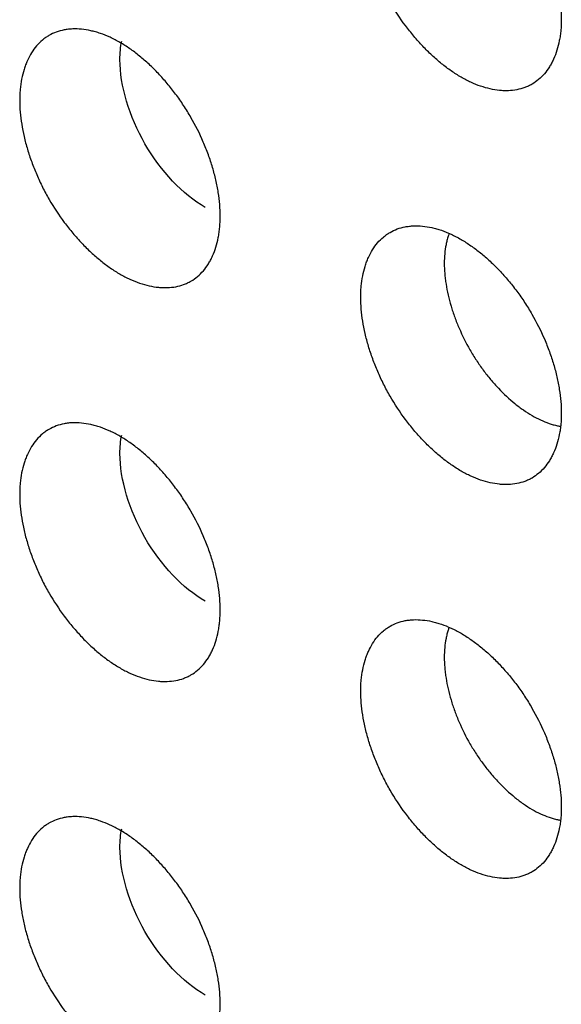
# Model space of a CAD drawing. Units: millimetres. Extents: x 0 to 4075, y 0 to 2906.
# Drawn here: x 1929 to 1936, y 2119 to 2132 of the extents above; entities that cross this region are included whole.
import ezdxf

# ---------------------------------------------------------------- set-up
doc = ezdxf.new("R2010")
doc.units = ezdxf.units.MM
doc.layers.add('1', color=7, linetype='Continuous', true_color=0xffffff)

msp = doc.modelspace()

# ---------------------------------------------------------------- linework, layer by layer
at = {"layer": '1', "color": 3, "linetype": 'Continuous', "lineweight": 25}
for points, knots in [([(1934.525, 2133.896), (1934.484, 2133.92), (1934.443, 2133.941), (1934.361, 2133.979), (1934.321, 2133.995), (1934.26, 2134.016), (1934.24, 2134.022), (1934.201, 2134.033), (1934.181, 2134.038), (1934.123, 2134.051), (1934.046, 2134.063), (1933.972, 2134.066), (1933.918, 2134.064), (1933.9, 2134.062), (1933.865, 2134.058), (1933.848, 2134.056), (1933.797, 2134.046), (1933.731, 2134.028), (1933.671, 2134), (1933.628, 2133.975), (1933.614, 2133.966), (1933.586, 2133.947), (1933.573, 2133.936), (1933.534, 2133.903), (1933.51, 2133.879), (1933.465, 2133.827), (1933.423, 2133.77), (1933.389, 2133.705), (1933.365, 2133.653), (1933.358, 2133.635), (1933.344, 2133.598), (1933.338, 2133.58), (1933.32, 2133.522), (1933.3, 2133.443), (1933.288, 2133.357), (1933.281, 2133.29), (1933.28, 2133.267), (1933.278, 2133.221), (1933.277, 2133.198), (1933.277, 2133.126), (1933.28, 2133.078), (1933.288, 2132.98), (1933.3, 2132.88), (1933.32, 2132.777), (1933.338, 2132.699), (1933.345, 2132.673), (1933.359, 2132.62), (1933.366, 2132.594), (1933.39, 2132.515), (1933.425, 2132.41), (1933.466, 2132.305), (1933.5, 2132.226), (1933.512, 2132.2), (1933.536, 2132.148), (1933.549, 2132.122), (1933.588, 2132.045), (1933.615, 2131.994), (1933.701, 2131.845), (1933.764, 2131.749), (1933.85, 2131.634), (1933.868, 2131.612), (1933.903, 2131.567), (1933.921, 2131.545), (1933.975, 2131.481), (1934.048, 2131.399), (1934.125, 2131.323), (1934.184, 2131.268), (1934.203, 2131.25), (1934.243, 2131.216), (1934.263, 2131.199), (1934.323, 2131.15), (1934.404, 2131.09), (1934.525, 2131.012), (1934.607, 2130.97), (1934.689, 2130.932), (1934.73, 2130.916), (1934.809, 2130.889), (1934.888, 2130.867), (1934.965, 2130.854), (1935.021, 2130.848), (1935.04, 2130.847), (1935.077, 2130.846), (1935.096, 2130.846), (1935.15, 2130.848), (1935.22, 2130.856), (1935.285, 2130.874), (1935.333, 2130.891), (1935.348, 2130.897), (1935.379, 2130.912), (1935.394, 2130.919), (1935.437, 2130.945), (1935.464, 2130.964), (1935.516, 2131.007), (1935.564, 2131.055), (1935.605, 2131.112), (1935.634, 2131.158), (1935.643, 2131.174), (1935.661, 2131.207), (1935.669, 2131.223), (1935.693, 2131.275), (1935.72, 2131.348), (1935.74, 2131.428), (1935.752, 2131.49), (1935.756, 2131.511), (1935.762, 2131.554), (1935.765, 2131.576), (1935.771, 2131.644), (1935.773, 2131.689), (1935.773, 2131.83), (1935.764, 2131.928), (1935.744, 2132.056), (1935.739, 2132.082), (1935.729, 2132.134), (1935.724, 2132.16), (1935.706, 2132.237), (1935.678, 2132.342), (1935.644, 2132.447), (1935.615, 2132.526), (1935.605, 2132.552), (1935.584, 2132.605), (1935.573, 2132.632), (1935.516, 2132.763), (1935.465, 2132.865), (1935.379, 2133.014), (1935.348, 2133.064), (1935.301, 2133.136), (1935.284, 2133.16), (1935.251, 2133.207), (1935.235, 2133.23), (1935.184, 2133.299), (1935.114, 2133.387), (1935.04, 2133.47), (1934.983, 2133.53), (1934.964, 2133.549), (1934.926, 2133.588), (1934.906, 2133.606), (1934.847, 2133.661), (1934.768, 2133.73), (1934.688, 2133.79), (1934.607, 2133.846), (1934.566, 2133.872), (1934.525, 2133.896)], [0, 0, 0, 0, 0.015625, 0.015625, 0.03125, 0.03125, 0.039063, 0.039063, 0.046875, 0.046875, 0.0625, 0.078125, 0.078125, 0.085938, 0.085938, 0.09375, 0.09375, 0.109375, 0.125, 0.125, 0.132813, 0.132813, 0.140625, 0.140625, 0.15625, 0.15625, 0.171875, 0.1875, 0.1875, 0.195313, 0.195313, 0.203125, 0.203125, 0.21875, 0.234375, 0.234375, 0.242188, 0.242188, 0.25, 0.25, 0.265625, 0.265625, 0.28125, 0.296875, 0.296875, 0.304688, 0.304688, 0.3125, 0.3125, 0.328125, 0.34375, 0.34375, 0.351563, 0.351563, 0.359375, 0.359375, 0.375, 0.375, 0.40625, 0.40625, 0.414063, 0.414063, 0.421875, 0.421875, 0.4375, 0.453125, 0.453125, 0.460938, 0.460938, 0.46875, 0.46875, 0.484375, 0.5, 0.515625, 0.515625, 0.53125, 0.53125, 0.546875, 0.5625, 0.5625, 0.570313, 0.570313, 0.578125, 0.578125, 0.59375, 0.609375, 0.609375, 0.617188, 0.617188, 0.625, 0.625, 0.640625, 0.640625, 0.65625, 0.671875, 0.671875, 0.679688, 0.679688, 0.6875, 0.6875, 0.703125, 0.71875, 0.71875, 0.726563, 0.726563, 0.734375, 0.734375, 0.75, 0.75, 0.78125, 0.78125, 0.789063, 0.789063, 0.796875, 0.796875, 0.8125, 0.828125, 0.828125, 0.835938, 0.835938, 0.84375, 0.84375, 0.875, 0.875, 0.890625, 0.890625, 0.898438, 0.898438, 0.90625, 0.90625, 0.921875, 0.9375, 0.9375, 0.945313, 0.945313, 0.953125, 0.953125, 0.96875, 0.984375, 0.984375, 1, 1, 1, 1]), ([(1930.282, 2131.447), (1930.324, 2131.423), (1930.364, 2131.397), (1930.445, 2131.341), (1930.526, 2131.28), (1930.605, 2131.211), (1930.663, 2131.157), (1930.683, 2131.138), (1930.722, 2131.1), (1930.741, 2131.08), (1930.797, 2131.02), (1930.871, 2130.938), (1930.941, 2130.849), (1930.992, 2130.781), (1931.009, 2130.758), (1931.042, 2130.711), (1931.058, 2130.687), (1931.106, 2130.614), (1931.136, 2130.565), (1931.222, 2130.416), (1931.274, 2130.313), (1931.33, 2130.182), (1931.341, 2130.156), (1931.362, 2130.103), (1931.372, 2130.076), (1931.401, 2129.997), (1931.436, 2129.892), (1931.463, 2129.788), (1931.481, 2129.71), (1931.487, 2129.684), (1931.497, 2129.632), (1931.501, 2129.607), (1931.522, 2129.479), (1931.53, 2129.381), (1931.53, 2129.24), (1931.528, 2129.194), (1931.522, 2129.127), (1931.519, 2129.105), (1931.513, 2129.062), (1931.51, 2129.04), (1931.497, 2128.978), (1931.477, 2128.898), (1931.45, 2128.826), (1931.427, 2128.774), (1931.418, 2128.757), (1931.401, 2128.724), (1931.392, 2128.708), (1931.363, 2128.662), (1931.321, 2128.605), (1931.273, 2128.558), (1931.222, 2128.514), (1931.194, 2128.495), (1931.151, 2128.47), (1931.136, 2128.462), (1931.106, 2128.448), (1931.09, 2128.442), (1931.043, 2128.424), (1930.977, 2128.406), (1930.907, 2128.399), (1930.853, 2128.397), (1930.835, 2128.397), (1930.798, 2128.398), (1930.779, 2128.399), (1930.722, 2128.405), (1930.645, 2128.417), (1930.567, 2128.439), (1930.487, 2128.467), (1930.446, 2128.483), (1930.364, 2128.52), (1930.283, 2128.563), (1930.161, 2128.64), (1930.081, 2128.701), (1930.021, 2128.749), (1930.001, 2128.766), (1929.961, 2128.801), (1929.941, 2128.819), (1929.882, 2128.873), (1929.806, 2128.949), (1929.732, 2129.032), (1929.678, 2129.096), (1929.66, 2129.118), (1929.625, 2129.162), (1929.607, 2129.185), (1929.522, 2129.3), (1929.459, 2129.395), (1929.373, 2129.544), (1929.345, 2129.595), (1929.306, 2129.672), (1929.294, 2129.699), (1929.269, 2129.751), (1929.258, 2129.777), (1929.224, 2129.856), (1929.182, 2129.96), (1929.147, 2130.065), (1929.124, 2130.144), (1929.116, 2130.171), (1929.102, 2130.223), (1929.096, 2130.25), (1929.078, 2130.328), (1929.058, 2130.431), (1929.045, 2130.53), (1929.037, 2130.629), (1929.035, 2130.677), (1929.035, 2130.748), (1929.035, 2130.772), (1929.037, 2130.818), (1929.039, 2130.84), (1929.045, 2130.907), (1929.057, 2130.993), (1929.077, 2131.073), (1929.095, 2131.13), (1929.101, 2131.149), (1929.115, 2131.185), (1929.123, 2131.203), (1929.146, 2131.255), (1929.181, 2131.321), (1929.222, 2131.377), (1929.267, 2131.43), (1929.291, 2131.454), (1929.33, 2131.487), (1929.344, 2131.497), (1929.371, 2131.516), (1929.385, 2131.525), (1929.428, 2131.55), (1929.488, 2131.578), (1929.554, 2131.596), (1929.605, 2131.606), (1929.622, 2131.609), (1929.658, 2131.613), (1929.676, 2131.614), (1929.73, 2131.616), (1929.803, 2131.614), (1929.88, 2131.601), (1929.938, 2131.588), (1929.958, 2131.584), (1929.998, 2131.572), (1930.018, 2131.566), (1930.078, 2131.545), (1930.119, 2131.529), (1930.2, 2131.492), (1930.241, 2131.471), (1930.282, 2131.447)], [0, 0, 0, 0, 0.015625, 0.015625, 0.03125, 0.046875, 0.046875, 0.054687, 0.054687, 0.0625, 0.0625, 0.078125, 0.09375, 0.09375, 0.101562, 0.101562, 0.109375, 0.109375, 0.125, 0.125, 0.15625, 0.15625, 0.164062, 0.164062, 0.171875, 0.171875, 0.1875, 0.203125, 0.203125, 0.210937, 0.210937, 0.21875, 0.21875, 0.25, 0.25, 0.265625, 0.265625, 0.273437, 0.273437, 0.28125, 0.28125, 0.296875, 0.3125, 0.3125, 0.320312, 0.320312, 0.328125, 0.328125, 0.34375, 0.359375, 0.359375, 0.375, 0.375, 0.382812, 0.382812, 0.390625, 0.390625, 0.40625, 0.421875, 0.421875, 0.429687, 0.429687, 0.4375, 0.4375, 0.453125, 0.46875, 0.46875, 0.484375, 0.484375, 0.5, 0.515625, 0.53125, 0.53125, 0.539062, 0.539062, 0.546875, 0.546875, 0.5625, 0.578125, 0.578125, 0.585937, 0.585937, 0.59375, 0.59375, 0.625, 0.625, 0.640625, 0.640625, 0.648437, 0.648437, 0.65625, 0.65625, 0.671875, 0.6875, 0.6875, 0.695312, 0.695312, 0.703125, 0.703125, 0.71875, 0.734375, 0.734375, 0.75, 0.75, 0.757812, 0.757812, 0.765625, 0.765625, 0.78125, 0.796875, 0.796875, 0.804687, 0.804687, 0.8125, 0.8125, 0.828125, 0.84375, 0.84375, 0.859375, 0.859375, 0.867187, 0.867187, 0.875, 0.875, 0.890625, 0.90625, 0.90625, 0.914062, 0.914062, 0.921875, 0.921875, 0.9375, 0.953125, 0.953125, 0.960937, 0.960937, 0.96875, 0.96875, 0.984375, 0.984375, 1, 1, 1, 1]), ([(1931.343, 2129.394), (1931.065, 2129.555), (1930.789, 2129.846), (1930.397, 2130.526), (1930.282, 2130.911), (1930.282, 2131.313), (1930.29, 2131.391), (1930.304, 2131.462)], [0, 0, 0, 0, 0.44341, 0.44341, 0.88682, 0.88682, 1, 1, 1, 1]), ([(1934.525, 2128.997), (1934.484, 2129.021), (1934.443, 2129.042), (1934.361, 2129.08), (1934.321, 2129.096), (1934.26, 2129.117), (1934.24, 2129.123), (1934.201, 2129.134), (1934.181, 2129.139), (1934.123, 2129.152), (1934.046, 2129.164), (1933.972, 2129.167), (1933.918, 2129.165), (1933.9, 2129.163), (1933.865, 2129.159), (1933.848, 2129.157), (1933.797, 2129.147), (1933.731, 2129.129), (1933.671, 2129.101), (1933.628, 2129.076), (1933.614, 2129.067), (1933.586, 2129.048), (1933.573, 2129.037), (1933.534, 2129.004), (1933.51, 2128.98), (1933.465, 2128.928), (1933.423, 2128.871), (1933.389, 2128.806), (1933.365, 2128.754), (1933.358, 2128.736), (1933.344, 2128.699), (1933.338, 2128.681), (1933.32, 2128.623), (1933.3, 2128.544), (1933.288, 2128.458), (1933.281, 2128.391), (1933.28, 2128.368), (1933.278, 2128.322), (1933.277, 2128.299), (1933.277, 2128.227), (1933.28, 2128.179), (1933.288, 2128.081), (1933.3, 2127.981), (1933.32, 2127.878), (1933.338, 2127.8), (1933.345, 2127.774), (1933.359, 2127.721), (1933.366, 2127.695), (1933.39, 2127.616), (1933.425, 2127.511), (1933.466, 2127.406), (1933.5, 2127.328), (1933.512, 2127.301), (1933.536, 2127.249), (1933.549, 2127.223), (1933.588, 2127.146), (1933.615, 2127.095), (1933.701, 2126.946), (1933.764, 2126.85), (1933.85, 2126.735), (1933.868, 2126.713), (1933.903, 2126.668), (1933.921, 2126.646), (1933.975, 2126.582), (1934.048, 2126.5), (1934.125, 2126.424), (1934.184, 2126.369), (1934.203, 2126.351), (1934.243, 2126.317), (1934.263, 2126.3), (1934.323, 2126.251), (1934.404, 2126.191), (1934.525, 2126.113), (1934.607, 2126.071), (1934.689, 2126.033), (1934.73, 2126.017), (1934.809, 2125.99), (1934.888, 2125.968), (1934.965, 2125.955), (1935.021, 2125.949), (1935.04, 2125.948), (1935.077, 2125.947), (1935.096, 2125.947), (1935.15, 2125.949), (1935.22, 2125.957), (1935.285, 2125.975), (1935.333, 2125.992), (1935.348, 2125.998), (1935.379, 2126.013), (1935.394, 2126.02), (1935.437, 2126.046), (1935.464, 2126.065), (1935.516, 2126.108), (1935.564, 2126.156), (1935.605, 2126.213), (1935.634, 2126.259), (1935.643, 2126.275), (1935.661, 2126.308), (1935.669, 2126.324), (1935.693, 2126.376), (1935.72, 2126.449), (1935.74, 2126.529), (1935.752, 2126.591), (1935.756, 2126.612), (1935.762, 2126.655), (1935.765, 2126.677), (1935.771, 2126.745), (1935.773, 2126.79), (1935.773, 2126.931), (1935.764, 2127.029), (1935.744, 2127.157), (1935.739, 2127.183), (1935.729, 2127.235), (1935.724, 2127.261), (1935.706, 2127.338), (1935.678, 2127.443), (1935.644, 2127.548), (1935.615, 2127.627), (1935.605, 2127.653), (1935.584, 2127.706), (1935.573, 2127.733), (1935.516, 2127.864), (1935.465, 2127.966), (1935.379, 2128.116), (1935.348, 2128.165), (1935.301, 2128.237), (1935.284, 2128.261), (1935.251, 2128.308), (1935.235, 2128.331), (1935.184, 2128.4), (1935.114, 2128.488), (1935.04, 2128.571), (1934.983, 2128.631), (1934.964, 2128.65), (1934.926, 2128.689), (1934.906, 2128.707), (1934.847, 2128.762), (1934.768, 2128.831), (1934.688, 2128.891), (1934.607, 2128.947), (1934.566, 2128.973), (1934.525, 2128.997)], [0, 0, 0, 0, 0.015625, 0.015625, 0.03125, 0.03125, 0.039062, 0.039062, 0.046875, 0.046875, 0.0625, 0.078125, 0.078125, 0.085937, 0.085937, 0.09375, 0.09375, 0.109375, 0.125, 0.125, 0.132812, 0.132812, 0.140625, 0.140625, 0.15625, 0.15625, 0.171875, 0.1875, 0.1875, 0.195312, 0.195312, 0.203125, 0.203125, 0.21875, 0.234375, 0.234375, 0.242187, 0.242187, 0.25, 0.25, 0.265625, 0.265625, 0.28125, 0.296875, 0.296875, 0.304687, 0.304687, 0.3125, 0.3125, 0.328125, 0.34375, 0.34375, 0.351562, 0.351562, 0.359375, 0.359375, 0.375, 0.375, 0.40625, 0.40625, 0.414062, 0.414062, 0.421875, 0.421875, 0.4375, 0.453125, 0.453125, 0.460937, 0.460937, 0.46875, 0.46875, 0.484375, 0.5, 0.515625, 0.515625, 0.53125, 0.53125, 0.546875, 0.5625, 0.5625, 0.570312, 0.570312, 0.578125, 0.578125, 0.59375, 0.609375, 0.609375, 0.617187, 0.617187, 0.625, 0.625, 0.640625, 0.640625, 0.65625, 0.671875, 0.671875, 0.679687, 0.679687, 0.6875, 0.6875, 0.703125, 0.71875, 0.71875, 0.726562, 0.726562, 0.734375, 0.734375, 0.75, 0.75, 0.78125, 0.78125, 0.789062, 0.789062, 0.796875, 0.796875, 0.8125, 0.828125, 0.828125, 0.835937, 0.835937, 0.84375, 0.84375, 0.875, 0.875, 0.890625, 0.890625, 0.898437, 0.898437, 0.90625, 0.90625, 0.921875, 0.9375, 0.9375, 0.945312, 0.945312, 0.953125, 0.953125, 0.96875, 0.984375, 0.984375, 1, 1, 1, 1]), ([(1934.372, 2129.056), (1934.369, 2129.05), (1934.367, 2129.043), (1934.36, 2129.02), (1934.355, 2129.002), (1934.346, 2128.967), (1934.342, 2128.949), (1934.324, 2128.858), (1934.317, 2128.781), (1934.317, 2128.658), (1934.319, 2128.616), (1934.324, 2128.551), (1934.327, 2128.529), (1934.332, 2128.484), (1934.335, 2128.462), (1934.353, 2128.351), (1934.374, 2128.26), (1934.408, 2128.145), (1934.415, 2128.122), (1934.43, 2128.076), (1934.438, 2128.053), (1934.464, 2127.983), (1934.482, 2127.937), (1934.541, 2127.801), (1934.585, 2127.711), (1934.649, 2127.601), (1934.662, 2127.579), (1934.689, 2127.536), (1934.702, 2127.514), (1934.744, 2127.451), (1934.801, 2127.37), (1934.862, 2127.292), (1934.909, 2127.236), (1934.926, 2127.217), (1934.958, 2127.181), (1934.975, 2127.163), (1935.057, 2127.075), (1935.125, 2127.012), (1935.23, 2126.927), (1935.265, 2126.9), (1935.337, 2126.85), (1935.373, 2126.827), (1935.48, 2126.766), (1935.55, 2126.733), (1935.638, 2126.703), (1935.656, 2126.697), (1935.69, 2126.687), (1935.708, 2126.683), (1935.739, 2126.676), (1935.752, 2126.673), (1935.766, 2126.671)], [0, 0, 0, 0, 0.008894, 0.008894, 0.031018, 0.031018, 0.053142, 0.053142, 0.141637, 0.141637, 0.185885, 0.185885, 0.208009, 0.208009, 0.230133, 0.230133, 0.318628, 0.318628, 0.340752, 0.340752, 0.362876, 0.362876, 0.407124, 0.407124, 0.495619, 0.495619, 0.517743, 0.517743, 0.539867, 0.539867, 0.584115, 0.628363, 0.628363, 0.650487, 0.650487, 0.672611, 0.672611, 0.761106, 0.761106, 0.805354, 0.805354, 0.849602, 0.849602, 0.938097, 0.938097, 0.960221, 0.960221, 0.982345, 0.982345, 1, 1, 1, 1]), ([(1930.282, 2126.548), (1930.324, 2126.524), (1930.364, 2126.498), (1930.445, 2126.442), (1930.526, 2126.381), (1930.605, 2126.312), (1930.663, 2126.258), (1930.683, 2126.239), (1930.722, 2126.201), (1930.741, 2126.181), (1930.797, 2126.121), (1930.871, 2126.039), (1930.941, 2125.95), (1930.992, 2125.882), (1931.009, 2125.859), (1931.042, 2125.812), (1931.058, 2125.788), (1931.106, 2125.715), (1931.136, 2125.666), (1931.222, 2125.517), (1931.274, 2125.414), (1931.33, 2125.283), (1931.341, 2125.257), (1931.362, 2125.204), (1931.372, 2125.177), (1931.401, 2125.098), (1931.436, 2124.993), (1931.463, 2124.889), (1931.481, 2124.811), (1931.487, 2124.785), (1931.497, 2124.733), (1931.501, 2124.708), (1931.522, 2124.58), (1931.53, 2124.482), (1931.53, 2124.341), (1931.528, 2124.295), (1931.522, 2124.228), (1931.519, 2124.206), (1931.513, 2124.163), (1931.51, 2124.141), (1931.497, 2124.079), (1931.477, 2124), (1931.45, 2123.927), (1931.427, 2123.875), (1931.418, 2123.858), (1931.401, 2123.825), (1931.392, 2123.809), (1931.363, 2123.763), (1931.321, 2123.707), (1931.273, 2123.659), (1931.222, 2123.615), (1931.194, 2123.596), (1931.151, 2123.571), (1931.136, 2123.563), (1931.106, 2123.549), (1931.09, 2123.543), (1931.043, 2123.525), (1930.977, 2123.507), (1930.907, 2123.5), (1930.853, 2123.498), (1930.835, 2123.498), (1930.798, 2123.499), (1930.779, 2123.5), (1930.722, 2123.506), (1930.645, 2123.518), (1930.567, 2123.54), (1930.487, 2123.568), (1930.446, 2123.584), (1930.364, 2123.621), (1930.283, 2123.664), (1930.161, 2123.741), (1930.081, 2123.802), (1930.021, 2123.85), (1930.001, 2123.867), (1929.961, 2123.902), (1929.941, 2123.92), (1929.882, 2123.974), (1929.806, 2124.05), (1929.732, 2124.133), (1929.678, 2124.197), (1929.66, 2124.219), (1929.625, 2124.263), (1929.607, 2124.286), (1929.522, 2124.401), (1929.459, 2124.496), (1929.373, 2124.645), (1929.345, 2124.696), (1929.306, 2124.773), (1929.294, 2124.8), (1929.269, 2124.852), (1929.258, 2124.878), (1929.224, 2124.957), (1929.182, 2125.061), (1929.147, 2125.166), (1929.124, 2125.245), (1929.116, 2125.272), (1929.102, 2125.324), (1929.096, 2125.351), (1929.078, 2125.429), (1929.058, 2125.532), (1929.045, 2125.631), (1929.037, 2125.73), (1929.035, 2125.778), (1929.035, 2125.849), (1929.035, 2125.873), (1929.037, 2125.919), (1929.039, 2125.941), (1929.045, 2126.008), (1929.057, 2126.094), (1929.077, 2126.174), (1929.095, 2126.231), (1929.101, 2126.25), (1929.115, 2126.286), (1929.123, 2126.304), (1929.146, 2126.356), (1929.181, 2126.422), (1929.222, 2126.478), (1929.267, 2126.531), (1929.291, 2126.555), (1929.33, 2126.588), (1929.344, 2126.598), (1929.371, 2126.617), (1929.385, 2126.626), (1929.428, 2126.651), (1929.488, 2126.679), (1929.554, 2126.697), (1929.605, 2126.707), (1929.622, 2126.71), (1929.658, 2126.714), (1929.676, 2126.715), (1929.73, 2126.717), (1929.803, 2126.715), (1929.88, 2126.702), (1929.938, 2126.689), (1929.958, 2126.685), (1929.998, 2126.673), (1930.018, 2126.667), (1930.078, 2126.646), (1930.119, 2126.63), (1930.2, 2126.593), (1930.241, 2126.572), (1930.282, 2126.548)], [0, 0, 0, 0, 0.015625, 0.015625, 0.03125, 0.046875, 0.046875, 0.054688, 0.054688, 0.0625, 0.0625, 0.078125, 0.09375, 0.09375, 0.101563, 0.101563, 0.109375, 0.109375, 0.125, 0.125, 0.15625, 0.15625, 0.164063, 0.164063, 0.171875, 0.171875, 0.1875, 0.203125, 0.203125, 0.210938, 0.210938, 0.21875, 0.21875, 0.25, 0.25, 0.265625, 0.265625, 0.273438, 0.273438, 0.28125, 0.28125, 0.296875, 0.3125, 0.3125, 0.320313, 0.320313, 0.328125, 0.328125, 0.34375, 0.359375, 0.359375, 0.375, 0.375, 0.382813, 0.382813, 0.390625, 0.390625, 0.40625, 0.421875, 0.421875, 0.429688, 0.429688, 0.4375, 0.4375, 0.453125, 0.46875, 0.46875, 0.484375, 0.484375, 0.5, 0.515625, 0.53125, 0.53125, 0.539063, 0.539063, 0.546875, 0.546875, 0.5625, 0.578125, 0.578125, 0.585938, 0.585938, 0.59375, 0.59375, 0.625, 0.625, 0.640625, 0.640625, 0.648438, 0.648438, 0.65625, 0.65625, 0.671875, 0.6875, 0.6875, 0.695313, 0.695313, 0.703125, 0.703125, 0.71875, 0.734375, 0.734375, 0.75, 0.75, 0.757813, 0.757813, 0.765625, 0.765625, 0.78125, 0.796875, 0.796875, 0.804688, 0.804688, 0.8125, 0.8125, 0.828125, 0.84375, 0.84375, 0.859375, 0.859375, 0.867188, 0.867188, 0.875, 0.875, 0.890625, 0.90625, 0.90625, 0.914063, 0.914063, 0.921875, 0.921875, 0.9375, 0.953125, 0.953125, 0.960938, 0.960938, 0.96875, 0.96875, 0.984375, 0.984375, 1, 1, 1, 1]), ([(1931.343, 2124.495), (1931.065, 2124.656), (1930.789, 2124.947), (1930.397, 2125.627), (1930.282, 2126.012), (1930.282, 2126.414), (1930.29, 2126.492), (1930.304, 2126.563)], [0, 0, 0, 0, 0.44341, 0.44341, 0.88682, 0.88682, 1, 1, 1, 1]), ([(1934.525, 2124.098), (1934.484, 2124.122), (1934.443, 2124.143), (1934.361, 2124.181), (1934.321, 2124.197), (1934.26, 2124.218), (1934.24, 2124.224), (1934.201, 2124.235), (1934.181, 2124.24), (1934.123, 2124.253), (1934.046, 2124.265), (1933.972, 2124.268), (1933.918, 2124.266), (1933.9, 2124.264), (1933.865, 2124.26), (1933.848, 2124.258), (1933.797, 2124.248), (1933.731, 2124.23), (1933.671, 2124.202), (1933.628, 2124.177), (1933.614, 2124.168), (1933.586, 2124.149), (1933.573, 2124.138), (1933.534, 2124.106), (1933.51, 2124.081), (1933.465, 2124.029), (1933.423, 2123.972), (1933.389, 2123.907), (1933.365, 2123.855), (1933.358, 2123.837), (1933.344, 2123.8), (1933.338, 2123.782), (1933.32, 2123.724), (1933.3, 2123.645), (1933.288, 2123.559), (1933.281, 2123.492), (1933.28, 2123.469), (1933.278, 2123.423), (1933.277, 2123.4), (1933.277, 2123.328), (1933.28, 2123.28), (1933.288, 2123.182), (1933.3, 2123.082), (1933.32, 2122.979), (1933.338, 2122.901), (1933.345, 2122.875), (1933.359, 2122.822), (1933.366, 2122.796), (1933.39, 2122.717), (1933.425, 2122.612), (1933.466, 2122.507), (1933.5, 2122.429), (1933.512, 2122.402), (1933.536, 2122.35), (1933.549, 2122.324), (1933.588, 2122.247), (1933.615, 2122.196), (1933.701, 2122.047), (1933.764, 2121.951), (1933.85, 2121.836), (1933.868, 2121.814), (1933.903, 2121.769), (1933.921, 2121.747), (1933.975, 2121.683), (1934.048, 2121.601), (1934.125, 2121.525), (1934.184, 2121.47), (1934.203, 2121.452), (1934.243, 2121.418), (1934.263, 2121.401), (1934.323, 2121.352), (1934.404, 2121.292), (1934.525, 2121.214), (1934.607, 2121.172), (1934.689, 2121.134), (1934.73, 2121.118), (1934.809, 2121.091), (1934.888, 2121.069), (1934.965, 2121.056), (1935.021, 2121.051), (1935.04, 2121.049), (1935.077, 2121.048), (1935.096, 2121.048), (1935.15, 2121.05), (1935.22, 2121.058), (1935.285, 2121.076), (1935.333, 2121.093), (1935.348, 2121.1), (1935.379, 2121.114), (1935.394, 2121.121), (1935.437, 2121.147), (1935.464, 2121.166), (1935.516, 2121.209), (1935.564, 2121.257), (1935.605, 2121.314), (1935.634, 2121.36), (1935.643, 2121.376), (1935.661, 2121.409), (1935.669, 2121.426), (1935.693, 2121.477), (1935.72, 2121.55), (1935.74, 2121.63), (1935.752, 2121.692), (1935.756, 2121.713), (1935.762, 2121.756), (1935.765, 2121.779), (1935.771, 2121.846), (1935.773, 2121.891), (1935.773, 2122.032), (1935.764, 2122.13), (1935.744, 2122.258), (1935.739, 2122.284), (1935.729, 2122.336), (1935.724, 2122.362), (1935.706, 2122.44), (1935.678, 2122.544), (1935.644, 2122.649), (1935.615, 2122.728), (1935.605, 2122.754), (1935.584, 2122.807), (1935.573, 2122.834), (1935.516, 2122.965), (1935.465, 2123.067), (1935.379, 2123.217), (1935.348, 2123.266), (1935.301, 2123.338), (1935.284, 2123.362), (1935.251, 2123.409), (1935.235, 2123.432), (1935.184, 2123.501), (1935.114, 2123.589), (1935.04, 2123.672), (1934.983, 2123.732), (1934.964, 2123.751), (1934.926, 2123.79), (1934.906, 2123.808), (1934.847, 2123.863), (1934.768, 2123.932), (1934.688, 2123.992), (1934.607, 2124.048), (1934.566, 2124.074), (1934.525, 2124.098)], [0, 0, 0, 0, 0.015625, 0.015625, 0.03125, 0.03125, 0.039063, 0.039063, 0.046875, 0.046875, 0.0625, 0.078125, 0.078125, 0.085938, 0.085938, 0.09375, 0.09375, 0.109375, 0.125, 0.125, 0.132813, 0.132813, 0.140625, 0.140625, 0.15625, 0.15625, 0.171875, 0.1875, 0.1875, 0.195312, 0.195312, 0.203125, 0.203125, 0.21875, 0.234375, 0.234375, 0.242187, 0.242187, 0.25, 0.25, 0.265625, 0.265625, 0.28125, 0.296875, 0.296875, 0.304687, 0.304687, 0.3125, 0.3125, 0.328125, 0.34375, 0.34375, 0.351562, 0.351562, 0.359375, 0.359375, 0.375, 0.375, 0.40625, 0.40625, 0.414062, 0.414062, 0.421875, 0.421875, 0.4375, 0.453125, 0.453125, 0.460937, 0.460937, 0.46875, 0.46875, 0.484375, 0.5, 0.515625, 0.515625, 0.53125, 0.53125, 0.546875, 0.5625, 0.5625, 0.570312, 0.570312, 0.578125, 0.578125, 0.59375, 0.609375, 0.609375, 0.617187, 0.617187, 0.625, 0.625, 0.640625, 0.640625, 0.65625, 0.671875, 0.671875, 0.679687, 0.679687, 0.6875, 0.6875, 0.703125, 0.71875, 0.71875, 0.726562, 0.726562, 0.734375, 0.734375, 0.75, 0.75, 0.78125, 0.78125, 0.789062, 0.789062, 0.796875, 0.796875, 0.8125, 0.828125, 0.828125, 0.835937, 0.835937, 0.84375, 0.84375, 0.875, 0.875, 0.890625, 0.890625, 0.898437, 0.898437, 0.90625, 0.90625, 0.921875, 0.9375, 0.9375, 0.945312, 0.945312, 0.953125, 0.953125, 0.96875, 0.984375, 0.984375, 1, 1, 1, 1]), ([(1934.377, 2124.172), (1934.373, 2124.161), (1934.369, 2124.149), (1934.36, 2124.121), (1934.355, 2124.103), (1934.346, 2124.068), (1934.342, 2124.05), (1934.324, 2123.959), (1934.317, 2123.882), (1934.317, 2123.759), (1934.319, 2123.717), (1934.324, 2123.652), (1934.327, 2123.63), (1934.332, 2123.585), (1934.335, 2123.563), (1934.353, 2123.452), (1934.374, 2123.361), (1934.408, 2123.246), (1934.415, 2123.223), (1934.43, 2123.177), (1934.438, 2123.154), (1934.464, 2123.084), (1934.482, 2123.038), (1934.541, 2122.902), (1934.585, 2122.812), (1934.649, 2122.702), (1934.662, 2122.68), (1934.689, 2122.637), (1934.702, 2122.615), (1934.744, 2122.552), (1934.801, 2122.471), (1934.862, 2122.393), (1934.909, 2122.337), (1934.926, 2122.318), (1934.958, 2122.282), (1934.975, 2122.264), (1935.057, 2122.176), (1935.125, 2122.113), (1935.23, 2122.028), (1935.265, 2122.001), (1935.337, 2121.951), (1935.373, 2121.928), (1935.48, 2121.867), (1935.55, 2121.834), (1935.638, 2121.804), (1935.656, 2121.798), (1935.69, 2121.788), (1935.708, 2121.784), (1935.739, 2121.777), (1935.752, 2121.774), (1935.766, 2121.772)], [0, 0, 0, 0, 0.015472, 0.015472, 0.037449, 0.037449, 0.059426, 0.059426, 0.147334, 0.147334, 0.191288, 0.191288, 0.213265, 0.213265, 0.235242, 0.235242, 0.323151, 0.323151, 0.345128, 0.345128, 0.367105, 0.367105, 0.411059, 0.411059, 0.498967, 0.498967, 0.520944, 0.520944, 0.542921, 0.542921, 0.586875, 0.630829, 0.630829, 0.652806, 0.652806, 0.674784, 0.674784, 0.762692, 0.762692, 0.806646, 0.806646, 0.8506, 0.8506, 0.938508, 0.938508, 0.960485, 0.960485, 0.982462, 0.982462, 1, 1, 1, 1]), ([(1930.282, 2121.649), (1930.324, 2121.625), (1930.364, 2121.599), (1930.445, 2121.543), (1930.526, 2121.482), (1930.605, 2121.413), (1930.663, 2121.359), (1930.683, 2121.34), (1930.722, 2121.302), (1930.741, 2121.282), (1930.797, 2121.222), (1930.871, 2121.14), (1930.941, 2121.051), (1930.992, 2120.983), (1931.009, 2120.96), (1931.042, 2120.913), (1931.058, 2120.889), (1931.106, 2120.816), (1931.136, 2120.767), (1931.222, 2120.618), (1931.274, 2120.515), (1931.33, 2120.384), (1931.341, 2120.358), (1931.362, 2120.305), (1931.372, 2120.278), (1931.401, 2120.199), (1931.436, 2120.094), (1931.463, 2119.99), (1931.481, 2119.912), (1931.487, 2119.886), (1931.497, 2119.834), (1931.501, 2119.809), (1931.522, 2119.681), (1931.53, 2119.583), (1931.53, 2119.442), (1931.528, 2119.396), (1931.522, 2119.329), (1931.519, 2119.307), (1931.513, 2119.264), (1931.51, 2119.242), (1931.497, 2119.18), (1931.477, 2119.101), (1931.45, 2119.028), (1931.427, 2118.976), (1931.418, 2118.959), (1931.401, 2118.926), (1931.392, 2118.91), (1931.363, 2118.864), (1931.321, 2118.808), (1931.273, 2118.76), (1931.222, 2118.717), (1931.194, 2118.697), (1931.151, 2118.672), (1931.136, 2118.664), (1931.106, 2118.65), (1931.09, 2118.644), (1931.043, 2118.626), (1930.977, 2118.608), (1930.907, 2118.601), (1930.853, 2118.599), (1930.835, 2118.599), (1930.798, 2118.6), (1930.779, 2118.601), (1930.722, 2118.607), (1930.645, 2118.619), (1930.567, 2118.641), (1930.487, 2118.669), (1930.446, 2118.685), (1930.364, 2118.722), (1930.283, 2118.765), (1930.161, 2118.842), (1930.081, 2118.903), (1930.021, 2118.951), (1930.001, 2118.968), (1929.961, 2119.003), (1929.941, 2119.021), (1929.882, 2119.075), (1929.806, 2119.151), (1929.732, 2119.234), (1929.678, 2119.298), (1929.66, 2119.32), (1929.625, 2119.364), (1929.607, 2119.387), (1929.522, 2119.502), (1929.459, 2119.597), (1929.373, 2119.746), (1929.345, 2119.797), (1929.306, 2119.875), (1929.294, 2119.901), (1929.269, 2119.953), (1929.258, 2119.979), (1929.224, 2120.058), (1929.182, 2120.162), (1929.147, 2120.267), (1929.124, 2120.346), (1929.116, 2120.373), (1929.102, 2120.425), (1929.096, 2120.452), (1929.078, 2120.53), (1929.058, 2120.633), (1929.045, 2120.733), (1929.037, 2120.831), (1929.035, 2120.879), (1929.035, 2120.95), (1929.035, 2120.974), (1929.037, 2121.02), (1929.039, 2121.043), (1929.045, 2121.109), (1929.057, 2121.195), (1929.077, 2121.275), (1929.095, 2121.332), (1929.101, 2121.351), (1929.115, 2121.388), (1929.123, 2121.405), (1929.146, 2121.457), (1929.181, 2121.523), (1929.222, 2121.579), (1929.267, 2121.632), (1929.291, 2121.656), (1929.33, 2121.689), (1929.344, 2121.699), (1929.371, 2121.718), (1929.385, 2121.727), (1929.428, 2121.752), (1929.488, 2121.78), (1929.554, 2121.798), (1929.605, 2121.808), (1929.622, 2121.811), (1929.658, 2121.815), (1929.676, 2121.816), (1929.73, 2121.818), (1929.803, 2121.816), (1929.88, 2121.804), (1929.938, 2121.791), (1929.958, 2121.786), (1929.998, 2121.774), (1930.018, 2121.768), (1930.078, 2121.747), (1930.119, 2121.731), (1930.2, 2121.694), (1930.241, 2121.673), (1930.282, 2121.649)], [0, 0, 0, 0, 0.015625, 0.015625, 0.03125, 0.046875, 0.046875, 0.054687, 0.054687, 0.0625, 0.0625, 0.078125, 0.09375, 0.09375, 0.101562, 0.101562, 0.109375, 0.109375, 0.125, 0.125, 0.15625, 0.15625, 0.164062, 0.164062, 0.171875, 0.171875, 0.1875, 0.203125, 0.203125, 0.210937, 0.210937, 0.21875, 0.21875, 0.25, 0.25, 0.265625, 0.265625, 0.273437, 0.273437, 0.28125, 0.28125, 0.296875, 0.3125, 0.3125, 0.320312, 0.320312, 0.328125, 0.328125, 0.34375, 0.359375, 0.359375, 0.375, 0.375, 0.382812, 0.382812, 0.390625, 0.390625, 0.40625, 0.421875, 0.421875, 0.429687, 0.429687, 0.4375, 0.4375, 0.453125, 0.46875, 0.46875, 0.484375, 0.484375, 0.5, 0.515625, 0.53125, 0.53125, 0.539062, 0.539062, 0.546875, 0.546875, 0.5625, 0.578125, 0.578125, 0.585937, 0.585937, 0.59375, 0.59375, 0.625, 0.625, 0.640625, 0.640625, 0.648437, 0.648437, 0.65625, 0.65625, 0.671875, 0.6875, 0.6875, 0.695312, 0.695312, 0.703125, 0.703125, 0.71875, 0.734375, 0.734375, 0.75, 0.75, 0.757813, 0.757813, 0.765625, 0.765625, 0.78125, 0.796875, 0.796875, 0.804688, 0.804688, 0.8125, 0.8125, 0.828125, 0.84375, 0.84375, 0.859375, 0.859375, 0.867188, 0.867188, 0.875, 0.875, 0.890625, 0.90625, 0.90625, 0.914063, 0.914063, 0.921875, 0.921875, 0.9375, 0.953125, 0.953125, 0.960938, 0.960938, 0.96875, 0.96875, 0.984375, 0.984375, 1, 1, 1, 1]), ([(1931.343, 2119.596), (1931.065, 2119.757), (1930.789, 2120.048), (1930.397, 2120.728), (1930.282, 2121.113), (1930.282, 2121.515), (1930.29, 2121.593), (1930.304, 2121.664)], [0, 0, 0, 0, 0.44341, 0.44341, 0.88682, 0.88682, 1, 1, 1, 1])]:
    msp.add_open_spline(points, degree=3, knots=knots, dxfattribs=at)

doc.saveas('drawing.dxf')
